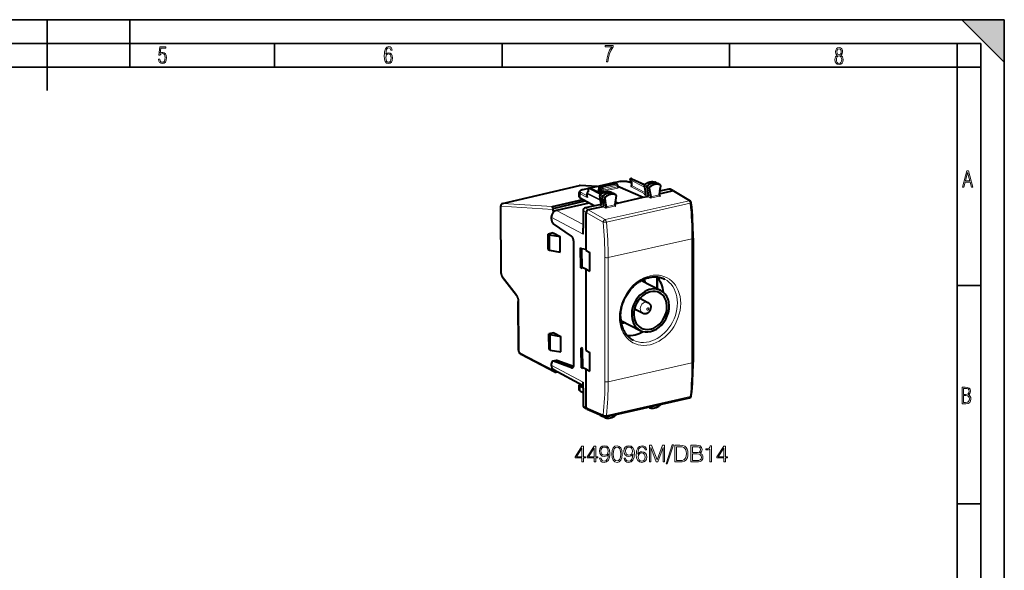
# Model space of a CAD drawing. Extents: x 0 to 420, y 0 to 297.
# Drawn here: x 212 to 420, y 181 to 297 of the extents above; entities that cross this region are included whole.
import ezdxf

# ---------------------------------------------------------------- set-up
doc = ezdxf.new("R2010")
doc.units = 0

msp = doc.modelspace()

# ---------------------------------------------------------------- linework, layer by layer
at = {"color": 7, "lineweight": 35}
for p, q in [((0, 297), (420, 297)), ((0, 297), (420, 297)), ((217.5, 282), (217.5, 297)), ((235, 287), (235, 297)), ((411, 297), (420, 288)), ((411, 297), (420, 297)), ((420, 0), (420, 297)), ((420, 0), (420, 297)), ((420, 288), (420, 297)), ((20.000401, 292), (415, 292)), ((265.625, 287), (265.625, 292)), ((313.75, 287), (313.75, 292)), ((361.875, 287), (361.875, 292)), ((410, 287), (410, 292)), ((415, 4.99976), (415, 292)), ((25.000401, 287), (410, 287)), ((410, 287), (415, 287)), ((410, 9.99976), (410, 287)), ((410, 240.832993), (415, 240.832993)), ((410, 194.666), (415, 194.666))]:
    msp.add_line(p, q, dxfattribs=at)
at = {"color": 7, "lineweight": 40}
for p, q in [((334.389618, 261.887451), (337.371979, 262.558594)), ((338.6763, 262.818909), (337.485565, 262.550934)), ((337.747925, 262.432373), (337.498535, 262.545593)), ((341.132599, 262.432526), (340.595551, 262.693542)), ((340.83963, 263.075928), (341.132812, 262.582397)), ((340.967651, 263.373199), (341.105316, 263.404175)), ((341.132599, 262.58316), (341.132599, 261.972595)), ((341.234497, 263.389984), (343.868042, 262.148315)), ((346.1828, 262.650208), (346.162109, 262.658752)), ((346.1828, 262.650208), (346.728271, 262.385925)), ((313.86673, 258.135193), (330.156219, 261.943115)), ((330.062592, 259.574005), (330.062592, 260.485535)), ((333.850586, 261.73291), (330.300812, 261.955292)), ((332.034546, 261.324219), (330.804108, 261.047302)), ((331.97934, 260.654144), (331.773834, 260.376801)), ((331.984283, 261.196136), (331.971649, 260.643799)), ((332.14032, 261.386688), (332.278015, 261.417664)), ((334.290283, 261.831848), (332.40033, 261.406525)), ((332.407196, 261.403442), (334.810303, 260.270416)), ((334.320435, 260.959595), (334.069824, 260.903198)), ((334.069824, 260.903198), (334.069824, 260.832672)), ((334.069824, 260.903198), (334.933685, 260.340637)), ((334.069824, 260.832672), (334.069824, 260.762146)), ((334.839203, 260.287598), (334.069824, 260.762146)), ((334.233582, 261.686615), (334.247559, 261.197418)), ((334.487518, 261.18515), (334.487518, 261.537567)), ((334.654602, 261.763), (337.661987, 262.439789)), ((336.805634, 260.527924), (336.78714, 260.535706)), ((336.805634, 260.527924), (337.351074, 260.263641)), ((338.112091, 262.243286), (337.754364, 262.42923)), ((338.219269, 261.706665), (338.219269, 262.066132)), ((338.246765, 261.84317), (338.219269, 261.837006)), ((338.246765, 261.84317), (343.602417, 259.45694)), ((343.790405, 261.963226), (344.071777, 260.486969)), ((344.071777, 260.486969), (344.117065, 260.239136)), ((344.345245, 261.640808), (344.672546, 259.923523)), ((344.852783, 261.389526), (345.187408, 259.634033)), ((347.221649, 262.111755), (346.734436, 262.382721)), ((347.099487, 260.817902), (346.970978, 260.032867)), ((347.001953, 260.221954), (349.761383, 260.842957)), ((349.05127, 261.194702), (347.088928, 260.753082)), ((347.285034, 261.951263), (347.177948, 261.297028)), ((347.203247, 262.119965), (347.221649, 262.111755)), ((349.902252, 260.861267), (349.276489, 261.171234)), ((349.803284, 260.852386), (349.761383, 260.842957)), ((350.051208, 260.816345), (353.548981, 258.698608)), ((324.387878, 257.48175), (330.822052, 258.98584)), ((324.571686, 257.110504), (331.336914, 258.691986)), ((333.201416, 257.627808), (330.295319, 259.286469)), ((331.734528, 259.581482), (331.734528, 260.257751)), ((334.521576, 259.251801), (334.412781, 259.867371)), ((335.074707, 258.938995), (334.550873, 259.224762)), ((334.673218, 258.393768), (334.601624, 258.798889)), ((335.153137, 258.495178), (334.629333, 258.780914)), ((334.673218, 258.393768), (334.719238, 258.121765)), ((335.074707, 258.938995), (334.96759, 259.545013)), ((335.582306, 258.687531), (335.074707, 258.938995)), ((335.660736, 258.243713), (335.153137, 258.495178)), ((335.274933, 257.806091), (335.153137, 258.495178)), ((335.475189, 259.293549), (335.582306, 258.687531)), ((337.844452, 259.989471), (337.357239, 260.260437)), ((337.90744, 259.826538), (337.572845, 257.920441)), ((338.168427, 258.234039), (337.680695, 258.534882)), ((337.68335, 258.549927), (338.168427, 258.234039)), ((337.844452, 259.989471), (337.827423, 259.997192)), ((338.168427, 258.234039), (343.602417, 259.45694)), ((343.602417, 259.45694), (344.508911, 259.660919)), ((344.117065, 260.239136), (344.120239, 260.197876)), ((313.579376, 243.33577), (313.48056, 257.644836)), ((324.521484, 256.864136), (324.525879, 256.228668)), ((332.118744, 258.245758), (325.247223, 256.699371)), ((330.900238, 256.640106), (330.900238, 252.938766)), ((334.69632, 257.964233), (331.317902, 257.203949)), ((331.549988, 248.203369), (331.549988, 256.274506)), ((332.00943, 256.848022), (331.96756, 256.838593)), ((332.00943, 256.848022), (335.11084, 257.545959)), ((335.660736, 258.243713), (335.789246, 257.51651)), ((337.605652, 258.107391), (338.168427, 258.234039)), ((324.161224, 255.233398), (324.161224, 255.039734)), ((328.439026, 251.263809), (324.656311, 253.841309)), ((330.900238, 251.696991), (330.900238, 252.938766)), ((324.555511, 251.938263), (323.511292, 251.694168)), ((323.511292, 251.694168), (323.786133, 251.5513)), ((323.533966, 248.410446), (323.511292, 251.694168)), ((323.786133, 251.5513), (326.020386, 251.176804)), ((323.808807, 248.267578), (323.786133, 251.5513)), ((324.555511, 251.938263), (326.020386, 251.176804)), ((326.04306, 247.893082), (326.020386, 251.176804)), ((328.934113, 224.066589), (328.934113, 250.065369)), ((354.153992, 250.842941), (354.153992, 224.589081)), ((323.533966, 248.410446), (323.808807, 248.267578)), ((323.808807, 248.267578), (326.04306, 247.893082)), ((330.642853, 248.590729), (330.367798, 248.766388)), ((330.397095, 244.521469), (330.367798, 248.766388)), ((331.549988, 248.41922), (330.642853, 248.590729)), ((330.671692, 244.411423), (330.642853, 248.590729)), ((331.549988, 248.203369), (332.293915, 247.824036)), ((332.293915, 243.857208), (332.293915, 247.824036)), ((330.671692, 244.411423), (330.397095, 244.521469)), ((330.571289, 244.787628), (331.591766, 244.246567)), ((331.549988, 244.236755), (331.591766, 244.246567)), ((331.549988, 227.060287), (331.549988, 244.236755)), ((331.549988, 244.236755), (332.293915, 243.857208)), ((316.795746, 238.688843), (313.845612, 242.525543)), ((343.239716, 241.879013), (347.32074, 239.757675)), ((346.537262, 242.623947), (346.554291, 240.156097)), ((346.584656, 240.140305), (346.584656, 242.618256)), ((317.250275, 227.274307), (317.179932, 237.463425)), ((342.913574, 238.103928), (344.607117, 237.223633)), ((341.760529, 235.885712), (343.454041, 235.005432)), ((338.858063, 233.449829), (342.939056, 231.328506)), ((324.701263, 230.828613), (323.657043, 230.584518)), ((323.679718, 227.300797), (323.657043, 230.584518)), ((323.657043, 230.584518), (323.931885, 230.441666)), ((323.954559, 227.157928), (323.931885, 230.441666)), ((323.931885, 230.441666), (326.166138, 230.067154)), ((324.701263, 230.828613), (326.166138, 230.067154)), ((326.188812, 226.783432), (326.166138, 230.067154)), ((323.679718, 227.300797), (323.954559, 227.157928)), ((323.954559, 227.157928), (326.188812, 226.783432)), ((330.542847, 223.411835), (330.51355, 227.656738)), ((330.788605, 227.481079), (330.51355, 227.656738)), ((330.817444, 223.301773), (330.788605, 227.481079)), ((331.549988, 227.060287), (332.293915, 226.680939)), ((324.94339, 222.507858), (317.797729, 226.222198)), ((325.172943, 224.993011), (324.486969, 224.838623)), ((328.891113, 223.72258), (325.349152, 224.979446)), ((332.293915, 222.714127), (332.293915, 226.680939)), ((324.161224, 224.149734), (324.161224, 223.95607)), ((324.639252, 223.051453), (330.900238, 219.702667)), ((328.439026, 223.392776), (324.656311, 224.823532)), ((324.755371, 222.989334), (324.756317, 222.853867)), ((330.817444, 223.301773), (330.542847, 223.411835)), ((330.571289, 223.644547), (331.591766, 223.103485)), ((331.549988, 223.093674), (331.591766, 223.103485)), ((331.549988, 215.022537), (331.549988, 223.093674)), ((331.549988, 223.093674), (332.293915, 222.714127)), ((325.177246, 222.482391), (325.543213, 222.567947)), ((330.062592, 218.84166), (330.062592, 219.753189)), ((330.900238, 219.18367), (330.295319, 219.491852)), ((330.900238, 219.109833), (330.900238, 220.351608)), ((330.900238, 219.109833), (330.900238, 215.408493)), ((330.900238, 218.127243), (330.367157, 218.423325)), ((335.658081, 213.066391), (353.39975, 217.059021)), ((331.63092, 214.762558), (331.08197, 215.061707)), ((331.756073, 214.663544), (335.348358, 213.095901)), ((344.921448, 214.99205), (344.697388, 215.100616)), ((344.921448, 214.99205), (344.9328, 214.987289)), ((334.506714, 213.410645), (335.036407, 213.116058)), ((335.54425, 212.869766), (335.042572, 213.112854)), ((335.475189, 213.033218), (335.479401, 213.05896)), ((335.557007, 212.864532), (335.54425, 212.869781))]:
    msp.add_line(p, q, dxfattribs=at)
at = {"color": 7, "lineweight": 18}
for p, q in [((334.43158, 261.881226), (337.41394, 262.552368)), ((337.661987, 262.439789), (337.41394, 262.552368)), ((338.719269, 262.812195), (337.510468, 262.540161)), ((341.132599, 262.398132), (340.507202, 262.702087)), ((340.84259, 263.141479), (341.163635, 262.601074)), ((340.84259, 263.141479), (343.858704, 261.604919)), ((341.009644, 263.367004), (341.147308, 263.39798)), ((341.009644, 263.367004), (343.793152, 261.948944)), ((341.147308, 263.39798), (343.842743, 262.127106)), ((341.163635, 262.601074), (341.163635, 261.936005)), ((346.162109, 262.658752), (346.170197, 262.655396)), ((346.170197, 262.655396), (346.714478, 262.391602)), ((313.906311, 258.138397), (330.195801, 261.94632)), ((330.195801, 261.94632), (333.796539, 261.720764)), ((331.734528, 259.774689), (330.463318, 260.441803)), ((332.019104, 261.304382), (330.847076, 261.040619)), ((332.049347, 260.683441), (331.813721, 260.365448)), ((332.063416, 261.299255), (332.049347, 260.683441)), ((332.063416, 261.299255), (334.500732, 260.057587)), ((332.182312, 261.380463), (332.319977, 261.411438)), ((332.182312, 261.380463), (334.6138, 260.141754)), ((332.319977, 261.411438), (334.779663, 260.25177)), ((334.27301, 261.811615), (332.424042, 261.395508)), ((334.137421, 260.918396), (334.107056, 260.934967)), ((334.487518, 261.537567), (334.262665, 261.656738)), ((334.262665, 261.656738), (334.276886, 261.158997)), ((334.452972, 261.062897), (334.276886, 261.158997)), ((334.676758, 260.769073), (334.320435, 260.959595)), ((334.654602, 261.763), (334.43158, 261.881226)), ((334.487518, 261.537476), (334.844818, 261.351746)), ((334.844818, 260.99408), (334.487518, 261.18515)), ((334.654602, 261.763), (335.011871, 261.577301)), ((334.844818, 260.99408), (334.844818, 261.351746)), ((335.011871, 261.577301), (338.019257, 262.254089)), ((335.121826, 261.332214), (338.129211, 262.009003)), ((338.129211, 261.648071), (335.121826, 260.971252)), ((335.121826, 260.971252), (335.121826, 261.332214)), ((338.238159, 261.403473), (335.230774, 260.726685)), ((336.78714, 260.535706), (336.794373, 260.532654)), ((336.794373, 260.532654), (337.338776, 260.268799)), ((338.019257, 262.254089), (337.661987, 262.439789)), ((338.129211, 261.648071), (338.129211, 262.009003)), ((338.225372, 261.664185), (338.352448, 261.596252)), ((340.997498, 261.710022), (344.049347, 260.108459)), ((341.163635, 261.936005), (344.08786, 260.401459)), ((343.821381, 261.926758), (344.345245, 261.640808)), ((343.821381, 261.926758), (344.102692, 260.450745)), ((343.900787, 262.131897), (344.432068, 261.865112)), ((344.148529, 260.199829), (344.102692, 260.450745)), ((344.852783, 261.389526), (344.345245, 261.640808)), ((344.9328, 261.596191), (344.432068, 261.865112)), ((347.203247, 262.119965), (346.714478, 262.391602)), ((349.761383, 260.842957), (349.05127, 261.194702)), ((349.803284, 260.852386), (353.301971, 258.73407)), ((331.765564, 259.445221), (330.295319, 260.216766)), ((330.295319, 260.216766), (330.295319, 259.286469)), ((331.765564, 259.445221), (331.765564, 260.22113)), ((334.606018, 258.774078), (331.765564, 260.22113)), ((334.476227, 259.009033), (331.813721, 260.365448)), ((334.443787, 259.83075), (334.96759, 259.545013)), ((334.550873, 259.224762), (334.443787, 259.83075)), ((334.524963, 260.034729), (335.056366, 259.768036)), ((334.704163, 258.357361), (334.629333, 258.780914)), ((334.704163, 258.357361), (334.750671, 258.082428)), ((335.475189, 259.293549), (334.96759, 259.545013)), ((335.557007, 259.499054), (335.056366, 259.768036)), ((353.301971, 258.73407), (335.560272, 254.74144)), ((337.827423, 259.997192), (337.338776, 260.268799)), ((343.776581, 260.047089), (344.049347, 260.108459)), ((343.776581, 260.047089), (344.508911, 259.660919)), ((344.148529, 260.199829), (344.672546, 259.923523)), ((344.148529, 260.199829), (344.151031, 260.161652)), ((345.133301, 259.309875), (344.509033, 259.66095)), ((345.187408, 259.634033), (344.672546, 259.923553)), ((345.133301, 259.309875), (347.235901, 259.783051)), ((345.190674, 259.588867), (346.96814, 259.988861)), ((347.235901, 259.783051), (346.976898, 259.945801)), ((324.521484, 256.864136), (313.562866, 257.550659)), ((313.562866, 257.550659), (313.661682, 243.241623)), ((324.387878, 257.48175), (313.906311, 258.138397)), ((325.247223, 256.699371), (330.900238, 253.73288)), ((331.550903, 256.305237), (330.900238, 256.640106)), ((332.00943, 256.848022), (331.317902, 257.203949)), ((331.549988, 256.274506), (335.133026, 254.183029)), ((331.96756, 256.838593), (335.560272, 254.74144)), ((334.496185, 257.869934), (335.11084, 257.545959)), ((334.750671, 258.082428), (335.274933, 257.806091)), ((335.734619, 257.194763), (335.110962, 257.54599)), ((335.789246, 257.51651), (335.274933, 257.806152)), ((335.734619, 257.194763), (337.837219, 257.667938)), ((335.792084, 257.473785), (337.56958, 257.873779)), ((353.560669, 258.211487), (335.819, 254.218857)), ((337.837219, 257.667938), (337.578247, 257.830902)), ((324.161224, 255.233398), (330.900238, 251.696991)), ((336.19693, 246.709641), (353.928833, 250.700073)), ((353.928833, 250.700073), (353.928833, 237.573135)), ((332.197052, 244.299286), (332.172272, 247.886063)), ((335.506805, 246.757263), (335.506805, 220.503403)), ((336.19693, 246.709641), (336.19693, 233.582718)), ((313.82428, 242.732697), (316.774414, 238.895996)), ((353.928833, 237.573135), (353.928833, 224.446213)), ((317.262238, 237.369232), (317.332581, 227.180161)), ((336.19693, 233.582718), (336.19693, 220.45578)), ((317.610657, 226.568192), (324.756317, 222.853867)), ((325.349152, 224.979446), (324.656311, 224.823532)), ((324.161224, 223.95607), (330.900238, 220.351608)), ((328.439026, 223.392776), (328.75528, 223.463959)), ((336.19693, 220.45578), (353.928833, 224.446213)), ((330.295319, 219.491852), (330.295319, 218.561569)), ((330.900238, 218.225571), (330.295319, 218.561569)), ((335.819, 213.332184), (353.560669, 217.324814)), ((331.549988, 215.054413), (330.900238, 215.408493)), ((331.549988, 215.022537), (335.133026, 213.458939)), ((335.475189, 213.033218), (335.365051, 213.088989))]:
    msp.add_line(p, q, dxfattribs=at)
for points in [[(241.045898, 288.670166), (241.111679, 288.270813), (241.276108, 287.974854), (241.525101, 287.801025), (241.853958, 287.73526), (242.248581, 287.815125), (242.535172, 288.059418), (242.708984, 288.454041), (242.770065, 289.008423), (242.708984, 289.459412), (242.544556, 289.797668), (242.286179, 290.009094), (241.962006, 290.084259), (241.694229, 290.037262), (241.445236, 289.901031), (241.581482, 290.981567), (242.638519, 290.981567), (242.638519, 291.254059), (241.341873, 291.254059), (241.130463, 289.497009), (241.374756, 289.497009), (241.590866, 289.750702), (241.90094, 289.839966), (242.135834, 289.783569), (242.314362, 289.619141), (242.431808, 289.351349), (242.474091, 288.989624), (242.427109, 288.562103), (242.304962, 288.252045), (242.11235, 288.059418), (241.853958, 287.998352), (241.647247, 288.035919), (241.492218, 288.162781), (241.384155, 288.374176), (241.327789, 288.670166)], [(289.159943, 289.689606), (289.20224, 290.281555), (289.324371, 290.709076), (289.516998, 290.967468), (289.78009, 291.056732), (289.949219, 291.019135), (290.085449, 290.925201), (290.179413, 290.765442), (290.22641, 290.554047), (290.498871, 290.554047), (290.437805, 290.873505), (290.287476, 291.113098), (290.061981, 291.263428), (289.775391, 291.319824), (289.34787, 291.197662), (289.06131, 290.835938), (288.892181, 290.225189), (288.849884, 289.825867), (288.840485, 289.365448), (288.887482, 288.646667), (289.047211, 288.134583), (289.319702, 287.833923), (289.719025, 287.73526), (290.07605, 287.810425), (290.348541, 288.040619), (290.522369, 288.411774), (290.583435, 288.914459), (290.522369, 289.384247), (290.353241, 289.731903), (290.094849, 289.947998), (289.770691, 290.023163), (289.441833, 289.938599)], [(289.747192, 287.993652), (289.507599, 288.054718), (289.333771, 288.252045), (289.221039, 288.566803), (289.188141, 289.008423), (289.225739, 289.332581), (289.333771, 289.572174), (289.507599, 289.722504), (289.733124, 289.77417), (289.963318, 289.717804), (290.137146, 289.558075), (290.245178, 289.290283), (290.282776, 288.919159), (290.245178, 288.515106), (290.137146, 288.228546), (289.968018, 288.050018)], [(335.857758, 288.096741), (336.158447, 288.096741), (336.271179, 288.98465), (336.487305, 289.811493), (336.806763, 290.563171), (337.229584, 291.239685), (337.229584, 291.545074), (335.552399, 291.545074), (335.552399, 291.263184), (336.942993, 291.263184), (336.506073, 290.549103), (336.181915, 289.778625), (335.961121, 288.956482)], [(384.656067, 289.459259), (384.444672, 289.322998), (384.294342, 289.125702), (384.200378, 288.872009), (384.17218, 288.56662), (384.228577, 288.115631), (384.402374, 287.786774), (384.674866, 287.584747), (385.041321, 287.514282), (385.403046, 287.584747), (385.675537, 287.786774), (385.844666, 288.115631), (385.905731, 288.56662), (385.872864, 288.872009), (385.7836, 289.125702), (385.628571, 289.322998), (385.421844, 289.459259), (385.708435, 289.764618), (385.802399, 290.201538), (385.746002, 290.577362), (385.595673, 290.859253), (385.356079, 291.037781), (385.041321, 291.098846), (384.721863, 291.037781), (384.482269, 290.859253), (384.331909, 290.577362), (384.280243, 290.201538), (384.374207, 289.759918)], [(385.497009, 290.220306), (385.464142, 289.943146), (385.374878, 289.741119), (385.229248, 289.614288), (385.041321, 289.571991), (384.843994, 289.614288), (384.703064, 289.741119), (384.6091, 289.943146), (384.580902, 290.220306), (384.6091, 290.483398), (384.703064, 290.680725), (384.848694, 290.802856), (385.041321, 290.845154), (385.229248, 290.802856), (385.374878, 290.680725), (385.464142, 290.483398)], [(385.605072, 288.56662), (385.562805, 288.228363), (385.450043, 287.97937), (385.266815, 287.829041), (385.022522, 287.777374), (384.797028, 287.829041), (384.623199, 287.98407), (384.510437, 288.233063), (384.47287, 288.57132), (384.510437, 288.886078), (384.627899, 289.125702), (384.811127, 289.276031), (385.041321, 289.332397), (385.266815, 289.276031), (385.445343, 289.125702), (385.562805, 288.886078)], [(411.141174, 261.586731), (411.413666, 261.586731), (411.714325, 262.686066), (412.771393, 262.686066), (413.067352, 261.586731), (413.363312, 261.586731), (412.428436, 265.086731), (412.08548, 265.086731)], [(411.766022, 262.953857), (412.240509, 264.701508), (412.710297, 262.953857)], [(411.109863, 215.831726), (411.847443, 215.831726), (412.331329, 215.888107), (412.678986, 216.076019), (412.881012, 216.386093), (412.951477, 216.841797), (412.913879, 217.123672), (412.810547, 217.353867), (412.632019, 217.532394), (412.383026, 217.67334), (412.585022, 217.795486), (412.725983, 217.969315), (412.810547, 218.194809), (412.838715, 218.472), (412.76825, 218.871323), (412.566254, 219.139114), (412.218597, 219.284744), (411.730011, 219.331726), (411.109863, 219.331726)], [(411.401154, 217.786087), (411.401154, 219.073334), (411.776978, 219.073334), (412.119934, 219.040451), (412.359528, 218.941788), (412.495758, 218.753876), (412.542755, 218.462601), (412.495758, 218.152527), (412.368927, 217.945816), (412.143433, 217.823669), (411.819275, 217.786087)], [(411.401154, 216.094818), (411.401154, 217.527695), (411.833344, 217.527695), (412.190399, 217.485413), (412.444092, 217.358566), (412.594421, 217.147156), (412.646118, 216.841797), (412.594421, 216.489441), (412.439392, 216.259247), (412.181, 216.132401), (411.809875, 216.094818)], [(330.64682, 203.528122), (330.968079, 203.528122), (330.968079, 204.37027), (331.415924, 204.37027), (331.415924, 204.628265), (330.968079, 204.628265), (330.968079, 206.833405), (330.622467, 206.833405), (329.18158, 204.628265), (329.18158, 204.37027), (330.64682, 204.37027)], [(330.64682, 204.628265), (329.473663, 204.628265), (330.64682, 206.429367)], [(333.236511, 203.528122), (333.5578, 203.528122), (333.5578, 204.37027), (334.005646, 204.37027), (334.005646, 204.628265), (333.5578, 204.628265), (333.5578, 206.833405), (333.212189, 206.833405), (331.771271, 204.628265), (331.771271, 204.37027), (333.236511, 204.37027)], [(333.236511, 204.628265), (332.063354, 204.628265), (333.236511, 206.429367)], [(334.682281, 204.292374), (334.385345, 204.292374), (334.477814, 203.927292), (334.672546, 203.654694), (334.954865, 203.489182), (335.324829, 203.430771), (335.855438, 203.55246), (336.244873, 203.912689), (336.483398, 204.516296), (336.541809, 204.900864), (336.566132, 205.348709), (336.488251, 206.030212), (336.264343, 206.526733), (335.894379, 206.828537), (335.397858, 206.930771), (334.959747, 206.848007), (334.628723, 206.628952), (334.419403, 206.273605), (334.346375, 205.816025), (334.414551, 205.338974), (334.623871, 204.983612), (334.945129, 204.759689), (335.368652, 204.681808), (335.65097, 204.711014), (335.889496, 204.813248), (336.084229, 204.973877), (336.235138, 205.1978), (336.162109, 204.540634), (335.99173, 204.068451), (335.719116, 203.78125), (335.349182, 203.688766), (335.091187, 203.727707), (334.891602, 203.844528), (334.75528, 204.02951)], [(334.677399, 205.830627), (334.721222, 206.185974), (334.867249, 206.45372), (335.096039, 206.614349), (335.42218, 206.67276), (335.728851, 206.609482), (335.962524, 206.429367), (336.113434, 206.147034), (336.166962, 205.781952), (336.108551, 205.441193), (335.952789, 205.178329), (335.714264, 204.998215), (335.412445, 204.939804), (335.100922, 204.998215), (334.867249, 205.168594), (334.726074, 205.44606)], [(336.950714, 205.183197), (337.023712, 204.423813), (337.237915, 203.873734), (337.588379, 203.542725), (338.06543, 203.430771), (338.537628, 203.537857), (338.892975, 203.873734), (339.107178, 204.418945), (339.185059, 205.178329), (339.107178, 205.932846), (338.892975, 206.482925), (338.537628, 206.813934), (338.06543, 206.930771), (337.588379, 206.818802), (337.237915, 206.487793), (337.023712, 205.937714)], [(337.281708, 205.183197), (337.325531, 205.82576), (337.471558, 206.28334), (337.714966, 206.551071), (338.06543, 206.643555), (338.411072, 206.551071), (338.659332, 206.28334), (338.805359, 205.82576), (338.854034, 205.183197), (338.805359, 204.530899), (338.659332, 204.078186), (338.411072, 203.805588), (338.06543, 203.717972), (337.714966, 203.805588), (337.471558, 204.078186), (337.325531, 204.535767)], [(339.861694, 204.292374), (339.564758, 204.292374), (339.657227, 203.927292), (339.851959, 203.654694), (340.134277, 203.489182), (340.504242, 203.430771), (341.034851, 203.55246), (341.424286, 203.912689), (341.662811, 204.516296), (341.721222, 204.900864), (341.745544, 205.348709), (341.667664, 206.030212), (341.443756, 206.526733), (341.073792, 206.828537), (340.577271, 206.930771), (340.13916, 206.848007), (339.808136, 206.628952), (339.598816, 206.273605), (339.525818, 205.816025), (339.593964, 205.338974), (339.803284, 204.983612), (340.124542, 204.759689), (340.548065, 204.681808), (340.830383, 204.711014), (341.068909, 204.813248), (341.263641, 204.973877), (341.414551, 205.1978), (341.341522, 204.540634), (341.171143, 204.068451), (340.89856, 203.78125), (340.528595, 203.688766), (340.270599, 203.727707), (340.071014, 203.844528), (339.934692, 204.02951)], [(339.856812, 205.830627), (339.900635, 206.185974), (340.046661, 206.45372), (340.275452, 206.614349), (340.601593, 206.67276), (340.908295, 206.609482), (341.141937, 206.429367), (341.292847, 206.147034), (341.346375, 205.781952), (341.287964, 205.441193), (341.132202, 205.178329), (340.893677, 204.998215), (340.591858, 204.939804), (340.280334, 204.998215), (340.046661, 205.168594), (339.905487, 205.44606)], [(342.475739, 205.163727), (342.543884, 205.816025), (342.714264, 206.293076), (342.99173, 206.580276), (343.366547, 206.677643), (343.614807, 206.63382), (343.814392, 206.516998), (343.955566, 206.322281), (344.028595, 206.069153), (344.325531, 206.069153), (344.22818, 206.429367), (344.033447, 206.701981), (343.746246, 206.872345), (343.386017, 206.935638), (342.855438, 206.809067), (342.641235, 206.658157), (342.466003, 206.448853), (342.222595, 205.84523), (342.164185, 205.460663), (342.144714, 205.017685), (342.217743, 204.331314), (342.44165, 203.834793), (342.811615, 203.528122), (343.313019, 203.430771), (343.746246, 203.513519), (344.077271, 203.732574), (344.286591, 204.083054), (344.364471, 204.545502), (344.291443, 205.017685), (344.082123, 205.373047), (343.760864, 205.59697), (343.342224, 205.679718), (343.055023, 205.645645), (342.816498, 205.543427), (342.621765, 205.382782)], [(344.924286, 203.528122), (345.245544, 203.528122), (345.245544, 206.580276), (346.384644, 203.528122), (346.68158, 203.528122), (347.796326, 206.580276), (347.796326, 203.528122), (348.117615, 203.528122), (348.117615, 207.028122), (347.664886, 207.028122), (346.53067, 203.946762), (345.376984, 207.028122), (344.924286, 207.028122)], [(349.753204, 207.120605), (348.443756, 203.119217), (348.682281, 203.119217), (349.986877, 207.120605)], [(351.140564, 207.028122), (350.317871, 207.028122), (350.317871, 203.528122), (351.281708, 203.528122), (351.87561, 203.55246), (352.328308, 203.679031), (352.639862, 203.922424), (352.873505, 204.272903), (353.014679, 204.725616), (353.063354, 205.285431), (353.014679, 205.80629), (352.888123, 206.239532), (352.678802, 206.585144), (352.401337, 206.838272), (351.938873, 206.998917), (351.379089, 207.028122)], [(350.63916, 203.815323), (350.63916, 206.740921), (351.281708, 206.740921), (351.8172, 206.716583), (352.226074, 206.585144), (352.445129, 206.375824), (352.600922, 206.088623), (352.698273, 205.723526), (352.73233, 205.275681), (352.698273, 204.808365), (352.600922, 204.433548), (352.435394, 204.146347), (352.201752, 203.946762), (351.822052, 203.834793), (351.315796, 203.815323)], [(353.710785, 203.528122), (354.679504, 203.528122), (355.307434, 203.537857), (355.687134, 203.606003), (355.915924, 203.737442), (356.091187, 203.937027), (356.198273, 204.18042), (356.237213, 204.472488), (356.188538, 204.79863), (356.052246, 205.066376), (355.838043, 205.261078), (355.555725, 205.377914), (355.77475, 205.499603), (355.940277, 205.67485), (356.037628, 205.884171), (356.076569, 206.132431), (355.9646, 206.575409), (355.653076, 206.886948), (355.312317, 206.998917), (354.869324, 207.028122), (353.710785, 207.028122)], [(354.810913, 206.740921), (355.219818, 206.711716), (355.511902, 206.614349), (355.687134, 206.419632), (355.745544, 206.112961), (355.682281, 205.796555), (355.507019, 205.606705), (355.205231, 205.509338), (354.781708, 205.485001), (354.032074, 205.485001), (354.032074, 206.740921)], [(357.731659, 203.528122), (358.052917, 203.528122), (358.052917, 206.930771), (357.770599, 206.930771), (357.697571, 206.624084), (357.536926, 206.414764), (357.269196, 206.293076), (356.908966, 206.259003), (356.889496, 206.259003), (356.889496, 206.049683), (356.938171, 206.049683), (357.415222, 206.093491), (357.731659, 206.239532)], [(360.671844, 203.528122), (360.993134, 203.528122), (360.993134, 204.37027), (361.440979, 204.37027), (361.440979, 204.628265), (360.993134, 204.628265), (360.993134, 206.833405), (360.647491, 206.833405), (359.206604, 204.628265), (359.206604, 204.37027), (360.671844, 204.37027)], [(360.671844, 204.628265), (359.498688, 204.628265), (360.671844, 206.429367)], [(342.543884, 204.57959), (342.597443, 204.915466), (342.753204, 205.183197), (342.99173, 205.358444), (343.298401, 205.421722), (343.605072, 205.363312), (343.838745, 205.188065), (343.979919, 204.910599), (344.033447, 204.530899), (343.984772, 204.170685), (343.843597, 203.902954), (343.609955, 203.74231), (343.288666, 203.688766), (342.977112, 203.747177), (342.743469, 203.927292), (342.59256, 204.209625)], [(354.032074, 203.815323), (354.032074, 205.1978), (355.000763, 205.1978), (355.390198, 205.149124), (355.677399, 205.017685), (355.847778, 204.793762), (355.906189, 204.487091), (355.847778, 204.156082), (355.677399, 203.95163), (355.390198, 203.844528), (354.97644, 203.815323)]]:
    msp.add_lwpolyline(points, close=True, dxfattribs=at)
at = {"color": 7, "lineweight": 40}
for points in [[(338.6763, 262.818909), (338.793213, 262.84256), (338.915192, 262.862183), (339.041321, 262.877686), (339.170654, 262.888977), (339.302094, 262.895996), (339.434631, 262.898712), (339.567169, 262.897156), (339.698608, 262.891235), (339.827911, 262.881073), (339.954041, 262.866669), (340.075989, 262.848114), (340.192871, 262.825439), (340.303894, 262.798706), (340.408325, 262.767914), (340.504272, 262.733521), (340.565582, 262.707611), (340.595551, 262.693542)], [(343.854156, 262.137146), (343.941528, 262.205261), (344.03064, 262.269928), (344.121368, 262.331024), (344.213623, 262.388489), (344.344818, 262.462524), (344.469604, 262.524933), (344.5961, 262.580536), (344.694153, 262.618469), (344.792908, 262.652252), (344.892212, 262.681763), (344.991913, 262.70697), (345.091888, 262.727814), (345.191956, 262.744232), (345.291962, 262.756195), (345.391754, 262.763641), (345.49118, 262.766541), (345.590057, 262.764862), (345.688232, 262.758606), (345.785492, 262.747772), (345.881653, 262.732361), (345.976593, 262.712372), (346.070129, 262.687805), (346.162109, 262.658752)], [(330.804108, 261.047302), (330.693085, 261.019653), (330.588623, 260.987976), (330.492737, 260.95282), (330.431458, 260.926422), (330.359406, 260.890228), (330.319305, 260.866974), (330.281189, 260.842194), (330.245087, 260.815674), (330.210144, 260.786285), (330.177551, 260.754395), (330.147614, 260.719574), (330.120819, 260.681366), (330.098816, 260.641479), (330.081238, 260.598236), (330.069031, 260.552155), (330.06308, 260.50412), (330.062592, 260.485535)], [(334.47818, 260.039856), (334.56601, 260.107117), (334.655548, 260.170898), (334.746704, 260.231079), (334.839294, 260.287598), (334.946747, 260.347595), (335.014984, 260.38266), (335.083801, 260.41571), (335.153107, 260.446686), (335.271942, 260.494568), (335.370544, 260.529388), (335.469727, 260.559937), (335.569336, 260.586243), (335.66925, 260.608154), (335.769318, 260.625671), (335.869354, 260.638702), (335.969208, 260.647278), (336.068726, 260.651276), (336.167755, 260.650726), (336.266113, 260.645599), (336.363647, 260.635895), (336.460083, 260.621582), (336.555328, 260.602722), (336.649231, 260.579285), (336.741577, 260.551361), (336.78714, 260.535706)], [(334.487518, 261.537567), (334.487946, 261.552429), (334.494446, 261.593964), (334.508514, 261.634552), (334.529388, 261.672302), (334.55603, 261.705353), (334.585938, 261.731323), (334.619354, 261.750946), (334.636871, 261.757965), (334.654602, 261.763)], [(334.628174, 258.781555), (334.592194, 258.80603), (334.55954, 258.836029), (334.545074, 258.852539), (334.520233, 258.887726), (334.500671, 258.925232), (334.48642, 258.963837), (334.477081, 259.003174), (334.471924, 259.05127), (334.471954, 259.08136), (334.475433, 259.119568), (334.482635, 259.156952), (334.493286, 259.193176), (334.507233, 259.228149), (334.522736, 259.25882)], [(345.190674, 259.588867), (345.184814, 259.516235), (345.171112, 259.43158), (345.161804, 259.391266), (345.151703, 259.356079), (345.142578, 259.330414), (345.133301, 259.309875)], [(346.96814, 259.988861), (346.970093, 259.970947), (346.974457, 259.953186), (346.981262, 259.935364), (346.990143, 259.918427), (347.012878, 259.887512), (347.040833, 259.860626), (347.072266, 259.837952)], [(334.604248, 257.881989), (334.630951, 257.891541), (334.655701, 257.90799), (334.670105, 257.922546), (334.683075, 257.940186), (334.694519, 257.960571), (334.704132, 257.983154), (334.711731, 258.007202), (334.717255, 258.031952), (334.720642, 258.05658), (334.721985, 258.080292), (334.721436, 258.102264), (334.719238, 258.121765)], [(335.792084, 257.473785), (335.786224, 257.401154), (335.772491, 257.316467), (335.763184, 257.276184), (335.753082, 257.241028), (335.743896, 257.215332), (335.734619, 257.194763)], [(337.56958, 257.873779), (337.571503, 257.855896), (337.575836, 257.838165), (337.582672, 257.820343), (337.591522, 257.803406), (337.614227, 257.772491), (337.64212, 257.745605), (337.673523, 257.722931)], [(313.579346, 243.33577), (313.580017, 243.302597), (313.584045, 243.233002), (313.591553, 243.163635), (313.605469, 243.078629), (313.624359, 242.994553), (313.648163, 242.911682), (313.676819, 242.83046), (313.707214, 242.758194), (313.749573, 242.673477), (313.794586, 242.597855), (313.845612, 242.525543)], [(338.813812, 234.263809), (338.817352, 234.49823), (338.828003, 234.734253), (338.845764, 234.971603), (338.870636, 235.209991), (338.902557, 235.449097), (338.941559, 235.68866), (338.987549, 235.928345), (339.040558, 236.167877), (339.100464, 236.406952), (339.167206, 236.645264), (339.240723, 236.882538), (339.320953, 237.118454), (339.407776, 237.352722), (339.501099, 237.585052), (339.6008, 237.815155), (339.706757, 238.042755), (339.818848, 238.267563), (339.93692, 238.489304), (340.060852, 238.707703), (340.190491, 238.922485), (340.325623, 239.133377), (340.466156, 239.340149), (340.611847, 239.542511), (340.762543, 239.740234), (340.91803, 239.93309), (341.078156, 240.120834), (341.242676, 240.303223), (341.411377, 240.480057), (341.584045, 240.651123), (341.760498, 240.816208), (341.94046, 240.975128), (342.123688, 241.127686), (342.310028, 241.273712), (342.499176, 241.41304), (342.690857, 241.545502), (342.884918, 241.670959), (343.036438, 241.763123), (343.189087, 241.850952), (343.342773, 241.934387), (343.497314, 242.013367), (343.679321, 242.100189), (343.881256, 242.188797), (344.083954, 242.269745), (344.287231, 242.342941), (344.490784, 242.408356), (344.694427, 242.465912), (344.897858, 242.51561), (345.10083, 242.557388), (345.303131, 242.591248), (345.504517, 242.617188), (345.704773, 242.635208), (345.903656, 242.645309), (346.100922, 242.647537), (346.296417, 242.641907), (346.393219, 242.636169), (346.489899, 242.628448), (346.585663, 242.61882), (346.681183, 242.607224), (346.775787, 242.59375), (346.870056, 242.578293), (346.96344, 242.560959), (347.056396, 242.541672), (347.148438, 242.520538), (347.23999, 242.497452), (347.330566, 242.472534), (347.420624, 242.445694), (347.509705, 242.417023), (347.598175, 242.386444), (347.734711, 242.334976), (347.869232, 242.278992), (348.001587, 242.218552), (348.131744, 242.153687)], [(316.795746, 238.688843), (316.825439, 238.648483), (316.855377, 238.604111), (316.885193, 238.556), (316.914642, 238.504395), (316.945801, 238.444778), (316.975861, 238.381699), (317.022583, 238.270569), (317.046295, 238.206528), (317.068359, 238.140808), (317.088715, 238.073715), (317.107208, 238.005615), (317.123718, 237.936813), (317.138184, 237.867645), (317.150574, 237.798447), (317.167511, 237.674225), (317.176575, 237.565598), (317.179932, 237.463425)], [(343.454041, 235.005432), (343.502136, 234.981613), (343.550507, 234.960632), (343.599762, 234.941895), (343.649811, 234.92543), (343.702332, 234.910812), (343.770905, 234.895645), (343.840179, 234.884674), (343.909912, 234.877884), (343.979797, 234.875275), (344.05069, 234.876877), (344.121185, 234.88269), (344.19101, 234.892654), (344.259857, 234.906647), (344.349304, 234.931198), (344.407227, 234.951141), (344.463867, 234.973831), (344.519012, 234.999176), (344.58902, 235.03624), (344.656067, 235.077393), (344.736176, 235.134644), (344.783508, 235.173203), (344.828705, 235.213776), (344.871765, 235.256256), (344.912628, 235.300522), (344.950562, 235.345612), (344.986298, 235.392242), (345.019836, 235.440353), (345.051147, 235.489853), (345.080078, 235.540421), (345.10675, 235.592224), (345.131104, 235.645203), (345.153137, 235.69928), (345.172974, 235.754852), (345.190308, 235.811371), (345.205139, 235.868774), (345.217377, 235.926926), (345.227203, 235.987152), (345.234192, 236.047928), (345.238281, 236.109085), (345.23941, 236.170456)], [(344.607758, 237.223541), (344.659027, 237.195221), (344.708771, 237.164307), (344.769806, 237.121323), (344.827911, 237.074463), (344.892059, 237.014862), (344.951447, 236.950653), (344.984528, 236.910263), (345.015747, 236.868484), (345.04422, 236.826721), (345.070831, 236.783768), (345.09552, 236.739883), (345.118347, 236.695007), (345.141418, 236.644104), (345.162048, 236.592361), (345.189148, 236.51091), (345.210358, 236.42836), (345.221619, 236.370682), (345.230103, 236.312943), (345.23584, 236.25531), (345.23941, 236.170456)], [(338.813812, 234.263809), (338.817352, 234.031296), (338.827972, 233.80098), (338.845612, 233.573135), (338.870209, 233.348068), (338.90097, 233.131088), (338.92926, 232.965347), (338.961456, 232.80162), (338.997498, 232.639999), (339.037354, 232.480591), (339.095917, 232.273209), (339.161011, 232.070129), (339.232513, 231.871582), (339.310333, 231.67778), (339.394318, 231.488907), (339.484406, 231.305206), (339.580383, 231.126862), (339.682159, 230.954071), (339.789581, 230.786957), (339.902527, 230.625717), (340.020813, 230.470505), (340.081879, 230.395233), (340.144287, 230.321472), (340.207916, 230.249329), (340.272858, 230.178726), (340.338959, 230.109772), (340.406311, 230.042404), (340.474823, 229.9767), (340.544525, 229.912628), (340.615356, 229.85025), (340.687347, 229.78952), (340.760437, 229.730484), (340.834656, 229.673141), (340.909912, 229.617523), (340.986237, 229.563614), (341.063599, 229.511459), (341.141968, 229.461044), (341.221375, 229.412384), (341.381592, 229.321167), (341.462341, 229.27858)], [(317.797729, 226.222198), (317.744385, 226.252808), (317.694305, 226.287109), (317.662109, 226.312286), (317.631226, 226.339005), (317.594116, 226.37468), (317.559357, 226.412018), (317.508636, 226.474426), (317.45929, 226.546051), (317.41568, 226.620834), (317.378143, 226.696701), (317.345062, 226.775955), (317.3172, 226.85614), (317.294037, 226.937897), (317.275665, 227.020828), (317.262146, 227.104645), (317.254852, 227.172852), (317.250275, 227.274307)], [(330.367157, 218.423325), (330.326477, 218.447189), (330.287781, 218.47258), (330.25116, 218.49968), (330.216675, 218.528732), (330.190796, 218.553528), (330.166473, 218.579926), (330.14389, 218.608093), (330.123322, 218.638199), (330.104492, 218.671387), (330.086945, 218.710892), (330.0737, 218.752838), (330.06543, 218.796707), (330.062592, 218.84166)]]:
    msp.add_lwpolyline(points, dxfattribs=at)
at = {"color": 7, "lineweight": 18}
for points in [[(334.750671, 258.082428), (334.752777, 258.044037), (334.749054, 258.00354), (334.74411, 257.980103), (334.736694, 257.956726), (334.728912, 257.938965), (334.718994, 257.921783), (334.702454, 257.901123), (334.680908, 257.883057), (334.654388, 257.869141), (334.62146, 257.860107), (334.585907, 257.857208), (334.550018, 257.859436), (334.522766, 257.863831), (334.496185, 257.869934)], [(313.661682, 243.241623), (313.665833, 243.163788), (313.677124, 243.084229), (313.695251, 243.005051), (313.719757, 242.92836), (313.75, 242.856155), (313.785156, 242.790359), (313.80426, 242.760406), (313.82428, 242.732697)], [(316.774414, 238.895996), (316.809082, 238.849258), (316.842926, 238.800247), (316.877136, 238.74707), (316.910339, 238.691681), (316.972229, 238.576981), (317.029297, 238.455276), (317.081024, 238.327667), (317.127014, 238.195282), (317.166779, 238.059326), (317.199982, 237.921021), (317.226349, 237.781616), (317.245605, 237.642349), (317.257599, 237.504471), (317.262238, 237.369232)], [(344.789062, 235.877655), (344.787903, 235.900253), (344.784729, 235.922318), (344.779602, 235.943481), (344.772552, 235.963562), (344.760284, 235.988373), (344.744904, 236.010422), (344.726715, 236.029312), (344.70163, 236.047379), (344.673553, 236.060013), (344.643188, 236.06694), (344.611267, 236.068039), (344.578613, 236.063263), (344.551392, 236.054916), (344.524658, 236.042709), (344.498871, 236.026871), (344.480408, 236.012741), (344.462921, 235.996841), (344.431458, 235.960297), (344.405701, 235.918594), (344.386658, 235.873352), (344.375092, 235.826462), (344.371399, 235.780014)], [(344.371399, 235.779968), (344.372559, 235.757355), (344.375732, 235.735291), (344.380859, 235.714142), (344.387909, 235.694046), (344.400177, 235.669235), (344.415558, 235.647186), (344.433746, 235.628296), (344.458832, 235.610245), (344.486938, 235.597595), (344.517303, 235.590668), (344.549194, 235.589584), (344.581848, 235.594345), (344.60907, 235.602707), (344.635803, 235.614899), (344.661591, 235.630753), (344.680054, 235.644867), (344.69754, 235.660782), (344.729034, 235.697327), (344.754761, 235.739029), (344.773804, 235.784256), (344.78537, 235.831146), (344.789062, 235.877594)], [(317.332581, 227.180161), (317.336487, 227.105026), (317.347046, 227.028198), (317.364014, 226.951614), (317.386963, 226.877151), (317.415375, 226.80661), (317.448486, 226.74176), (317.485535, 226.684174), (317.505249, 226.658569), (317.525574, 226.6353), (317.553436, 226.608154), (317.581909, 226.585709), (317.610657, 226.568192)]]:
    msp.add_lwpolyline(points, dxfattribs=at)
at = {"color": 7, "lineweight": 40}
for centre, radius, start, end in [((337.415863, 262.363464), 0.2, 65.590703, 102.681287), ((341.011566, 263.178101), 0.2, 102.68268, 210.717009), ((341.149231, 263.209076), 0.2, 64.762139, 102.68268), ((341.173218, 262.545563), 0.055444, 99.800812, 137.645497), ((330.270294, 261.451843), 0.504341, 86.53321, 103.072322), ((331.93454, 260.257751), 0.2, 143.46225, 180.001648), ((332.047424, 260.585541), 0.097257, 88.860604, 134.786407), ((332.184235, 261.191559), 0.2, 102.68268, 178.691382), ((332.321899, 261.222534), 0.2, 64.762146, 102.68268), ((334.110504, 261.189056), 0.136983, 311.814672, 3.494923), ((334.433502, 261.692322), 0.2, 102.681266, 181.636099), ((337.694366, 262.309204), 0.134422, 66.499869, 103.925235), ((338.019257, 262.066132), 0.199998, 0.000622, 62.347251), ((338.351746, 261.702362), 0.132256, 178.13341, 227.301254), ((341.210297, 261.592651), 0.242829, 134.500591, 151.12635), ((340.83725, 261.980957), 0.295698, 313.321572, 358.382918), ((343.967377, 261.99704), 0.180143, 128.933221, 190.816966), ((345.073853, 261.422028), 0.223968, 129.004884, 188.36281), ((349.131866, 260.867645), 0.336542, 64.526149, 103.84177), ((349.884003, 260.53006), 0.331868, 59.71174, 104.057174), ((332.080475, 259.589478), 0.346207, 181.323809, 204.611339), ((334.590149, 259.898804), 0.180112, 128.434973, 190.047449), ((334.568878, 259.275208), 0.053145, 206.332956, 250.376454), ((335.697083, 259.323578), 0.224395, 128.602026, 187.71106), ((343.893066, 260.373962), 0.309032, 280.177048, 310.434041), ((344.037842, 260.200684), 0.082573, 311.94966, 358.047621), ((344.989227, 259.597046), 0.201586, 357.677991, 10.575676), ((347.188934, 259.996735), 0.220922, 170.590081, 182.040459), ((347.273743, 260.168854), 0.387543, 238.666839, 264.400219), ((353.289978, 258.270905), 0.5, 5.496371, 58.801454), ((275.960327, 250.744751), 78.194397, 0.071951, 5.558439), ((313.98053, 257.648315), 0.499958, 103.156907, 180.398236), ((325.15094, 256.863678), 0.629571, 156.928651, 179.958464), ((334.495789, 258.37088), 0.500861, 270.045685, 282.508772), ((335.589783, 257.481934), 0.20245, 357.694535, 9.832626), ((337.791229, 257.881592), 0.221792, 169.919944, 182.020174), ((337.875061, 258.053467), 0.387265, 238.630475, 264.393047), ((325.237183, 224.68425), 0.315529, 69.229807, 101.753331), ((324.546112, 224.551956), 0.292882, 67.912769, 101.661417), ((328.549225, 223.664352), 0.292882, 247.912771, 281.661419), ((353.289978, 217.546814), 0.5, 282.682689, 353.88406), ((347.063171, 215.660889), 0.224395, 308.602024, 7.711061), ((334.597198, 213.575043), 0.187662, 203.837519, 241.166129), ((335.548309, 213.554184), 0.5, 246.428967, 282.682689), ((337.683563, 213.56395), 0.227052, 309.314324, 2.45919)]:
    msp.add_arc(centre, radius, start, end, dxfattribs=at)
at = {"color": 7, "lineweight": 18}
for centre, radius, start, end in [((334.298401, 261.207214), 0.052261, 190.885281, 245.945041), ((343.846558, 261.980988), 0.059304, 197.568252, 245.088105), ((343.869446, 262.085327), 0.055191, 56.054744, 105.982488), ((334.468567, 259.884674), 0.058838, 197.248736, 245.310701), ((334.493774, 259.98822), 0.055095, 56.155572, 106.329673), ((343.738342, 261.016479), 0.970123, 272.257532, 282.46622), ((344.045837, 260.165558), 0.105519, 295.271185, 357.875672), ((344.174622, 260.253632), 0.059574, 194.153185, 244.127152), ((344.166534, 260.207489), 0.047804, 191.715463, 251.286413), ((334.776123, 258.135681), 0.058763, 193.734809, 244.471284), ((275.38092, 250.603241), 78.548547, 0.070638, 5.558379), ((259.903442, 246.662354), 75.604017, 0.071925, 5.708872), ((259.732666, 246.613663), 76.4649, 0.071917, 5.708031), ((286.959137, 224.320953), 66.968903, 354.003371, 0.107157), ((270.928711, 220.38118), 64.577326, 353.846385, 0.108438), ((270.884155, 220.332184), 65.311978, 353.847262, 0.108431)]:
    msp.add_arc(centre, radius, start, end, dxfattribs=at)
for centre, major_axis, ratio, start_param, end_param in [((337.415863, 262.363464), (0.043915, -0.195114), 0.516517, 2.7481541257, 3.1415450635), ((337.415863, 262.363464), (-0.082672, -0.182114), 0.772349, 3.1417131317, 3.6846965742), ((338.720215, 262.623779), (-0.043915, 0.195114), 0.516517, 5.881020133, 6.2832468231), ((339.433838, 262.451416), (1.299988, 0.006607), 0.335162, 0.5977159123, 2.1510587485), ((340.508148, 262.513672), (0.087433, 0.179886), 0.778825, 0.0001052453, 0.5637205857), ((341.011566, 263.178101), (-0.171936, -0.102158), 0.478822, 5.6734478644, 6.2832869167), ((341.011566, 263.178101), (0.09079, 0.178207), 0.799747, 0.5785440375, 2.1490357778), ((341.011566, 263.178101), (0.043915, -0.195114), 0.516517, 2.7481541257, 3.141527896), ((341.149231, 263.209076), (0.043915, -0.195114), 0.516517, 2.7481541257, 3.1415926536), ((341.149231, 263.209076), (-0.085297, -0.180908), 0.781721, 3.1417112936, 3.6959339451), ((345.0466, 259.900635), (-1.375763, -2.646713), 0.785005, 3.2587075523, 4.2042670482), ((346.101288, 262.486481), (-0.084351, -0.162308), 0.785005, 3.1637137633, 3.2587075523), ((331.562592, 260.491425), (1.5, 0.006607), 0.336077, 3.140196245, 3.704624267), ((331.561646, 260.679871), (1.299988, 0.006607), 0.335162, 2.1510587949, 3.704401751), ((330.270081, 261.456238), (0.1138, -0.486877), 0.51385, 2.9882309862, 3.1416840504), ((330.270081, 261.456238), (0.03125, 0.499023), 0.847812, 0.0012515631, 0.2497140773), ((330.464294, 260.253357), (-0.092926, -0.177094), 0.796853, 3.729639185, 5.3002832127), ((330.848022, 260.852203), (-0.043915, 0.195114), 0.516517, 5.881020133, 6.2832468231), ((331.93454, 260.257751), (-0.160706, 0.119064), 0.123481, 5.6496066327, 6.2831853072), ((332.184235, 261.191559), (0.199951, -0.004562), 0.666051, 2.2346313556, 3.1415926536), ((332.184235, 261.191559), (-0.09079, -0.178207), 0.799747, 3.7201366911, 4.505230268), ((332.184235, 261.191559), (0.043915, -0.195114), 0.516517, 2.7481541257, 3.1415926536), ((332.321899, 261.222534), (0.043915, -0.195114), 0.516517, 2.7481541257, 3.141527896), ((332.321899, 261.222534), (-0.085297, -0.180908), 0.781721, 3.1417114521, 3.6959339451), ((334.448669, 261.006256), (0.400085, 0.001907), 0.335308, 2.1515257734, 3.6874599914), ((334.106079, 261.123413), (-0.095825, -0.175552), 0.805505, 0.6011367586, 2.1716285337), ((334.433502, 261.692322), (-0.199921, -0.005707), 0.299523, 0, 0.5378930722), ((334.433502, 261.692322), (0.093658, 0.176712), 0.808396, 0.5915790955, 2.161766342), ((334.433502, 261.692322), (0.043915, -0.195114), 0.516517, 2.7481541257, 3.141321617), ((335.648529, 257.785675), (-1.375763, -2.646713), 0.785005, 3.2486788549, 4.1942383508), ((335.010925, 260.844269), (0.399994, -0.00206), 0.348863, 3.7253470782, 5.2961438476), ((334.677734, 260.956482), (0.094299, 0.176376), 0.78199, 3.7356194196, 5.3064157464), ((335.011871, 261.389343), (0.200012, 0), 0.34202, 3.7235571764, 5.2943535032), ((335.011871, 261.031677), (0.200012, -0.00206), 0.355688, 3.7272281249, 5.2980246188), ((335.011871, 261.389343), (0.092255, 0.17746), 0.785005, 0.584880298, 2.1556766248), ((335.011871, 261.389343), (0.043915, -0.195114), 0.516517, 1.1599045064, 2.7307008332), ((335.23175, 260.914124), (-0.043915, 0.195114), 0.516517, 1.1599045064, 2.7219741869), ((336.724091, 260.364197), (-0.084351, -0.162308), 0.785005, 3.1637137843, 3.2486788549), ((338.019257, 262.066132), (0.043915, -0.195114), 0.516517, 1.1599045064, 2.7307008332), ((338.019257, 262.066132), (0.092255, 0.17746), 0.785005, 6.2790169826, 6.8680656052), ((338.019257, 262.066132), (0.200012, 0), 0.34202, 5.2943535032, 6.2832261797), ((338.019257, 261.708496), (0.200012, -0.00206), 0.355689, 5.2980233835, 6.2868972449), ((338.239136, 261.590912), (-0.043915, 0.195114), 0.516517, 1.1599045064, 2.7219741869), ((338.018311, 261.521057), (0.399994, -0.00206), 0.348863, 5.2961431743, 6.8669403435), ((338.353424, 261.783691), (-0.094299, -0.176376), 0.78199, 6.2831409087, 6.8772120732), ((340.998413, 261.897461), (-0.091644, -0.177765), 0.773438, 0.5824163362, 2.1530596919), ((341.332611, 261.972626), (-0.200012, 0), 0.34202, 0.000083831, 0.5645112303), ((343.971069, 261.995056), (-0.084351, -0.162308), 0.785005, 4.2042670482, 5.5000216352), ((344.26825, 260.524414), (-0.196472, -0.037445), 0.439023, 0.0000150273, 0.4905685926), ((331.93454, 260.257751), (0.200012, 0), 0.34202, 3.1416764846, 3.7061038839), ((331.93454, 260.257751), (-0.09079, -0.178207), 0.799747, 4.505230268, 5.2906284314), ((334.593872, 259.89682), (-0.084351, -0.162308), 0.785005, 4.1942383508, 5.4861867752), ((334.807343, 259.096619), (-0.170624, -0.319809), 0.789234, 4.7335176565, 6.2555743109), ((334.870178, 258.428589), (-0.19696, -0.034805), 0.432935, 0.0000336765, 0.4964173736), ((343.775604, 260.235535), (0.375549, -0.096436), 0.473695, 4.8359778657, 5.8195358892), ((344.232483, 259.995697), (0.139343, -0.143463), 0.382198, 3.1415926536, 3.8521535067), ((353.289978, 258.270905), (-0.109772, 0.487793), 0.516517, 4.475393515, 5.8286602555), ((353.289978, 258.270905), (-0.258972, -0.427719), 0.773813, 3.1414725202, 3.7770020492), ((353.289978, 258.270905), (0.497711, 0.047897), 0.200259, 5.2680510592, 6.2831853072), ((313.98056, 257.648315), (0.5, 0.003448), 0.346015, 3.1416451314, 3.7211818993), ((313.98056, 257.648315), (-0.03125, -0.499023), 0.847812, 3.3913067309, 4.9621030576), ((313.98056, 257.648315), (-0.1138, 0.486877), 0.51385, 6.1298236398, 6.283276704), ((335.548309, 254.278275), (0.497589, 0.049194), 0.201819, 3.7053231525, 5.2675244507), ((335.548309, 254.278275), (0.252045, 0.431824), 0.764806, 0.6230512995, 2.1934669802), ((335.548309, 254.278275), (-0.109772, 0.487793), 0.516517, 4.475393515, 5.8286602555), ((353.653992, 250.842926), (-0.5, 0), 0.34202, 2.1527608496, 3.1416578649), ((335.922089, 246.852509), (0.5, 0), 0.34202, 3.7322838259, 5.2943535032), ((314.079346, 243.339264), (0.5, 0.003448), 0.346015, 3.1417748525, 3.7211818993), ((314.241974, 242.830338), (0.396362, 0.304779), 0.567752, 2.4674727693, 3.1416340315), ((345.062866, 235.577927), (-3.574432, -6.87648), 0.785005, 3.7264729516, 10.0096582587), ((344.787262, 235.721207), (-3.343811, -6.432846), 0.785005, 0.0037410103, 3.1378991667), ((317.192108, 238.993637), (0.396362, 0.304779), 0.567752, 2.4674727693, 3.1416340315), ((317.679901, 237.466873), (0.5, 0.003448), 0.346015, 3.1416451314, 3.7211818993), ((344.030579, 236.114532), (-0.576508, -1.109116), 0.785005, 3.1415707654, 6.283163419), ((317.750275, 227.277802), (0.5, 0.003448), 0.346015, 3.1418329678, 3.7211818993), ((318.02832, 226.665833), (0.230621, 0.443649), 0.785005, 2.163431118, 3.1415707654), ((353.653992, 224.589066), (-0.5, 0), 0.34202, 2.1527608496, 3.1416578623), ((331.562592, 218.835846), (1.5, -0.006668), 0.347951, 3.1432227352, 3.707649964), ((335.922089, 220.598633), (0.5, 0), 0.34202, 3.7322838226, 5.2943535032), ((330.464294, 218.59816), (0.097107, 0.174835), 0.790885, 2.1775292715, 3.1415079307), ((353.289978, 217.546814), (0.109772, -0.487793), 0.516517, 6.2831742762, 7.2691934585), ((353.289978, 217.546814), (-0.497162, 0.053268), 0.473464, 2.1964144131, 3.1415926536), ((334.593872, 213.571442), (-0.084351, -0.162308), 0.785005, 5.5924646675, 6.261065611), ((335.548309, 213.554184), (0.497009, -0.054657), 0.471904, 3.7771180912, 5.3393193891), ((335.548309, 213.554184), (-0.199982, -0.458267), 0.794643, 5.2438301069, 6.2832930498), ((335.548309, 213.554184), (0.109772, -0.487793), 0.516517, 6.2831742762, 7.2691934585)]:
    msp.add_ellipse(centre, major_axis=major_axis, ratio=ratio, start_param=start_param, end_param=end_param, dxfattribs=at)
at = {"color": 7, "lineweight": 40}
for centre, major_axis, ratio, start_param, end_param in [((345.584442, 259.621063), (-1.383636, -2.661865), 0.785005, 3.2587075523, 4.2042670482), ((334.320435, 261.147552), (0.092224, 0.177475), 0.784993, 3.7263991362, 5.297195463), ((336.186371, 257.506104), (1.383636, 2.661865), 0.785005, 0.1070862013, 1.0526456972), ((344.508911, 261.715485), (-0.092255, -0.17746), 0.785005, 4.2042670482, 5.5000216352), ((346.079163, 259.363403), (-1.376129, -2.648605), 0.784975, 3.258561873, 4.2040299659), ((346.63913, 262.206909), (-0.092255, -0.17746), 0.785005, 3.1194729574, 3.2587075523), ((346.92334, 261.055328), (-0.167206, -0.32164), 0.785005, 1.2058992422, 2.7276317977), ((347.13382, 261.949768), (-0.084991, -0.163513), 0.785005, 1.9667591279, 3.1194748054), ((331.561462, 259.560364), (1.498871, -0.015671), 0.355795, 3.1453860771, 3.7100408601), ((335.131714, 259.617249), (0.092255, 0.17746), 0.785005, 1.0526456972, 2.3445941216), ((335.329315, 258.81189), (-0.167206, -0.32164), 0.785005, 4.725174021, 6.2471995294), ((335.836914, 258.560425), (-0.167206, -0.32164), 0.785005, 4.7253141054, 6.2470466609), ((336.681091, 257.248413), (-1.376129, -2.648605), 0.784974, 3.2485348355, 4.1940029284), ((337.261932, 260.084625), (0.092255, 0.17746), 0.785005, 0.022187649, 0.1070862013), ((337.756653, 259.827484), (-0.084991, -0.163513), 0.785005, 1.952924268, 3.1194729383), ((344.508881, 259.848877), (-0.092285, -0.177444), 0.785175, 0.5851241346, 2.3584803879), ((325.247253, 255.477783), (-0.59964, -1.153458), 0.785033, 3.7265303527, 5.2973012443), ((325.449768, 256.929779), (1.135834, -0.503723), 0.216484, 2.8625517091, 3.9299989887), ((331.317932, 256.73407), (-0.230591, -0.443665), 0.78506, 3.7264484108, 5.2971685851), ((331.967712, 256.368317), (-0.229828, -0.444336), 0.785004, 3.7245778974, 5.2949819452), ((335.110809, 257.733887), (-0.092285, -0.177444), 0.785173, 0.5851180569, 2.3446426213), ((324.703583, 254.75238), (0.215607, -0.976486), 0.50966, 4.3035521798, 5.787082044), ((328.391754, 250.352737), (-0.215607, 0.976486), 0.50966, 4.3035521798, 5.787082044), ((339.358398, 238.543137), (2.767303, 5.32373), 0.785005, 5.6259209386, 5.7788581342), ((341.88855, 237.227951), (-3.350891, -6.446487), 0.785005, 2.2671078335, 2.8440289346), ((344.788055, 235.720779), (-3.343811, -6.432846), 0.785005, 3.1378991863, 3.1416178609), ((345.129913, 235.543091), (-2.190765, -4.214615), 0.785005, 3.1415707654, 6.283163419), ((345.129913, 235.543091), (-1.937103, -3.726608), 0.785005, 3.1415707654, 3.7342274448), ((345.129913, 235.543091), (-2.190765, -4.214615), 0.785005, 0.5926347912, 3.1415707654), ((345.129913, 235.543091), (-1.937103, -3.726608), 0.785005, 3.7342274448, 6.283163419), ((345.129913, 235.543091), (-1.937103, -3.726608), 0.785005, 6.283163419, 9.4247560726), ((339.358398, 238.543137), (2.767303, 5.32373), 0.785005, 3.6458717266, 3.7988570054), ((345.129913, 235.543091), (-2.190765, -4.214615), 0.785005, 6.283163419, 6.8758200984), ((341.88855, 237.227951), (-3.350891, -6.446487), 0.785005, 0.2975632728, 0.584880298), ((341.88855, 237.227951), (-3.350891, -6.446487), 0.785005, 0.584880298, 0.8744848195), ((324.703583, 223.862366), (0.215607, -0.976486), 0.50966, 3.143647945, 4.3035521798), ((325.247742, 224.200882), (-0.600464, -1.153656), 0.784901, 5.2979517451, 6.2743120513), ((328.391754, 224.353943), (-0.215607, 0.976486), 0.50966, 3.143647945, 4.3035521798), ((329.614502, 237.505753), (9.774841, -43.953644), 0.5121, 0.9879689437, 1.161099796), ((325.173981, 222.951492), (-0.230621, -0.443649), 0.785005, 5.3050237716, 6.283163419), ((325.173981, 222.951492), (-0.230621, -0.443649), 0.785005, 6.283163419, 6.8758200984), ((331.562103, 219.766739), (1.499512, 0.015137), 0.328352, 2.5650045406, 3.1383500517), ((331.561462, 219.766586), (1.498871, 0.014969), 0.328387, 3.1383871257, 3.7030419086), ((331.317932, 215.502533), (0.230652, 0.443665), 0.78495, 2.1557772821, 3.126208944), ((331.967743, 215.116745), (-0.230225, -0.444366), 0.78443, 5.2960911774, 6.3355101074), ((345.003601, 215.156998), (-0.084991, -0.163513), 0.785005, 5.2271114756, 6.3053065937), ((346.079163, 217.736053), (-1.376129, -2.648605), 0.784974, 0.1069421819, 1.0524102748), ((335.131714, 213.29187), (-0.092255, -0.17746), 0.785005, 5.2519700197, 6.2610647673), ((335.626404, 213.034729), (-0.084991, -0.163513), 0.785005, 5.1083517815, 6.3052278091), ((336.681091, 215.621094), (-1.376129, -2.648605), 0.784975, 0.1169692194, 1.0624373123)]:
    msp.add_ellipse(centre, major_axis=major_axis, ratio=ratio, start_param=start_param, end_param=end_param, dxfattribs=at)
at = {"color": 7, "lineweight": 5}
msp.add_solid([(411, 297), (420, 288), (420, 297)], dxfattribs=at)

doc.saveas('drawing.dxf')
